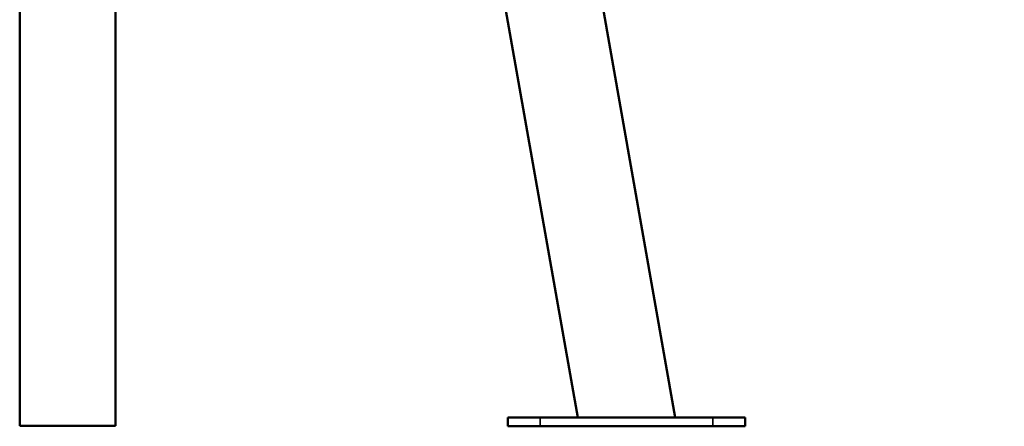
# Model space of a CAD drawing. Units: millimetres. Extents: x 0 to 25117, y 0 to 33378.
# Drawn here: x 7931 to 8843, y 15744 to 16120 of the extents above; entities that cross this region are included whole.
import ezdxf

# ---------------------------------------------------------------- set-up
doc = ezdxf.new("R2010")
doc.units = ezdxf.units.MM
doc.layers.add('MD_Visible', color=7, linetype='Continuous', lineweight=50)
doc.layers.add('MD_Visible Narrow', color=7, linetype='Continuous', lineweight=35)
doc.dimstyles.get("Standard").update_dxf_attribs({"dimtxt": 0.18, "dimasz": 0.18, "dimexe": 0.18, "dimexo": 0.0625, "dimgap": 0.09, "dimtad": 0, "dimtih": 1, "dimtoh": 1, "dimdec": 4, "dimzin": 0, "dimdsep": 46, "dimtxsty": 'Standard', "dimcen": 0.09, "dimadec": 0, "dimazin": 0, "dimtfac": 1, "dimtdec": 4, "dimtofl": 0, "dimtmove": 0, "dimatfit": 3, "dimfxl": 1, "dimtolj": 1, "dimtzin": 0, "dimarcsym": 0})

# ---------------------------------------------------------------- blocks, each defined once
blk = doc.blocks.new('CustomObjectsInViewport4_0')
at = {"layer": 'MD_Visible', "extrusion": (0, 1, 0)}
for p, q in [((7930.68, 17545.67), (7930.68, 15744.17)), ((8019.58, 17552.67), (8019.58, 15744.17)), ((8280.17, 16702.17), (8447.75, 15751.8)), ((8370.45, 16702.17), (8538.02, 15751.8)), ((8382.89, 15751.8), (8412.89, 15751.8)), ((8382.89, 15743.8), (8382.89, 15751.8)), ((8572.89, 15751.8), (8412.89, 15751.8)), ((8572.89, 15751.8), (8602.89, 15751.8)), ((8602.89, 15743.8), (8602.89, 15751.8)), ((8019.58, 15744.17), (7930.68, 15744.17)), ((8412.89, 15743.8), (8382.89, 15743.8)), ((8412.89, 15743.8), (8572.89, 15743.8)), ((8602.89, 15743.8), (8572.89, 15743.8))]:
    blk.add_line(p, q, dxfattribs=at)
at = {"layer": 'MD_Visible Narrow', "extrusion": (0, 1, 0)}
for p, q in [((8412.89, 15744.2), (8412.89, 15751.4)), ((8572.89, 15744.2), (8572.89, 15751.4))]:
    blk.add_line(p, q, dxfattribs=at)
blk = doc.blocks.new('*D3')
at = {"color": 0, "lineweight": -2, "transparency": 16777216}
for p, q in [((4720.85, 20544.26), (4720.85, 20545.44)), ((4920.85, 20545.26), (13335.07, 20545.26)), ((13535.07, 20544.26), (13535.07, 20545.44))]:
    blk.add_line(p, q, dxfattribs=at)
at = {"color": 0, "transparency": 16777216}
for points in [[(4920.85, 20578.59), (4920.85, 20511.93), (4720.85, 20545.26)], [(13335.07, 20578.59), (13335.07, 20511.93), (13535.07, 20545.26)]]:
    blk.add_solid(points, dxfattribs=at)
at = {"layer": 'Defpoints', "color": 0, "transparency": 16777216}
for p in [(13535.07, 20545.26), (13535.07, 17466.79), (4720.85, 15903.7)]:
    blk.add_point(p, dxfattribs=at)
at = {"color": 0, "transparency": 16777216, "insert": (9127.96, 20795.26), "char_height": 300, "attachment_point": 5}
blk.add_mtext('\\A1;880', dxfattribs=at)
blk = doc.blocks.new('*D4')
at = {"color": 0, "lineweight": -2, "transparency": 16777216}
for p, q in [((4275.85, 20124.9), (4274.67, 20124.9)), ((4274.85, 19924.9), (4274.85, 15944.17)), ((4275.85, 15744.17), (4274.67, 15744.17))]:
    blk.add_line(p, q, dxfattribs=at)
at = {"color": 0, "transparency": 16777216}
for points in [[(4241.52, 19924.9), (4308.18, 19924.9), (4274.85, 20124.9)], [(4241.52, 15944.17), (4308.18, 15944.17), (4274.85, 15744.17)]]:
    blk.add_solid(points, dxfattribs=at)
at = {"layer": 'Defpoints', "color": 0, "transparency": 16777216}
for p in [(10202.99, 20124.9), (4274.85, 15744.17), (10855.12, 15744.17)]:
    blk.add_point(p, dxfattribs=at)
at = {"color": 0, "transparency": 16777216, "insert": (4024.85, 17934.54), "char_height": 300, "attachment_point": 5, "rotation": 90}
blk.add_mtext('\\A1;440', dxfattribs=at)

msp = doc.modelspace()

# ---------------------------------------------------------------- block references
at = {"layer": 'MD_Visible'}
msp.add_blockref('CustomObjectsInViewport4_0', (0, 0), dxfattribs=at)

# ---------------------------------------------------------------- dimensions: what is measured, and where the dimension line sits
dim = msp.add_linear_dim(base=(13535.07, 20545.26), p1=(4720.85, 15903.7), p2=(13535.07, 17466.79), dimstyle='Standard', override={"dimtxt": 300, "dimasz": 200, "dimgap": 100, "dimtad": 1, "dimtih": 0, "dimdec": 0, "dimlfac": 0.1, "dimrnd": 5, "dimfxlon": 1})
dim.commit()
dim.dimension.update_dxf_attribs({"geometry": '*D3', "text_midpoint": (9127.96, 20795.26)})
dim = msp.add_linear_dim(base=(4274.85, 15744.17), p1=(10202.99, 20124.9), p2=(10855.12, 15744.17), angle=90, dimstyle='Standard', override={"dimtxt": 300, "dimasz": 200, "dimgap": 100, "dimtad": 1, "dimtih": 0, "dimdec": 0, "dimlfac": 0.1, "dimrnd": 5, "dimfxlon": 1})
dim.commit()
dim.dimension.update_dxf_attribs({"geometry": '*D4', "text_midpoint": (4024.85, 17934.54)})

doc.saveas('drawing.dxf')
